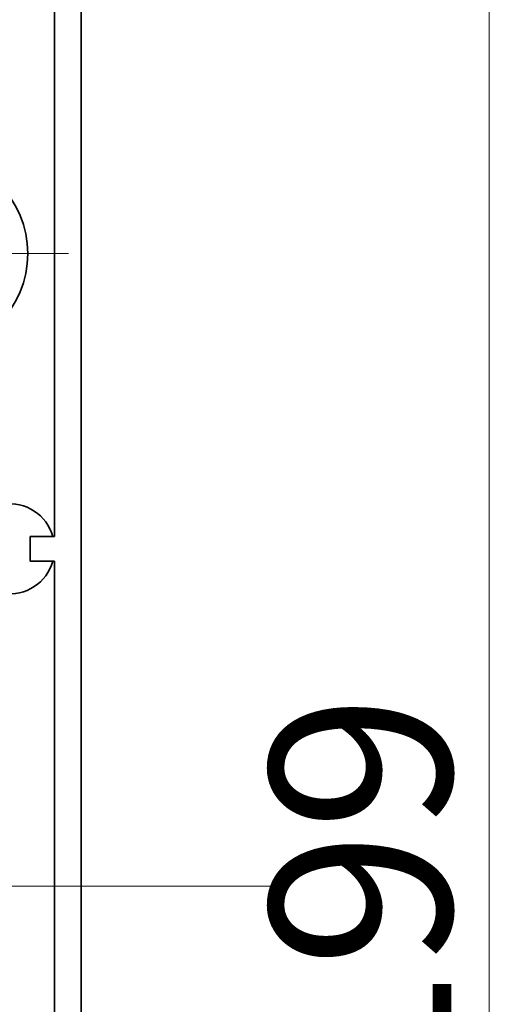
# Model space of a CAD drawing. Units: millimetres. Extents: x 3796 to 4852, y 1581 to 2339.
# Drawn here: x 4515 to 4553, y 1921 to 2002 of the extents above; entities that cross this region are included whole.
import ezdxf

# ---------------------------------------------------------------- set-up
doc = ezdxf.new("R2010")
doc.units = ezdxf.units.MM
doc.linetypes.add('DASHDOT', pattern=[25.4, 12.7, -6.35, 0, -6.35])
for name, color, linetype, lineweight in [('GRUBE', 7, 'Continuous', 35), ('osie', 140, 'DASHDOT', 9), ('rys', 7, 'Continuous', 35), ('WYMIARY', 250, 'Continuous', 15)]:
    doc.layers.add(name, color=color, linetype=linetype, lineweight=lineweight)
doc.styles.get("Standard").update_dxf_attribs({"font": 'arial.ttf'})

# ---------------------------------------------------------------- blocks, each defined once
blk = doc.blocks.new('R-BOX 240-8S SPÓD')
at = {"layer": 'GRUBE'}
for p, q in [((-15.809, 178.476), (-15.809, 265.779)), ((-13.627, 149.545), (-13.627, 265.779)), ((-17.84, 178.476), (-15.809, 178.476)), ((-17.84, 176.446), (-17.84, 178.476)), ((-17.84, 176.446), (-15.809, 176.446)), ((-15.809, 149.545), (-15.809, 176.446)), ((-15.809, 149.545), (-15.809, 122.643)), ((-13.627, 149.545), (-13.627, 33.31))]:
    blk.add_line(p, q, dxfattribs=at)
blk.add_circle((-26.127, 201.891), 8.1, dxfattribs=at)
at = {"layer": 'osie'}
for p, q in [((-14.656, 201.891), (-37.598, 201.891)), ((-8.891, 149.545), (-231.262, 149.545)), ((-213.672, 149.545), (8.699, 149.545))]:
    blk.add_line(p, q, dxfattribs=at)
at = {"layer": 'rys'}
blk.add_arc((-19.544, 177.461), 3.734, 15.77378, 344.22622, dxfattribs=at)
blk = doc.blocks.new('R-BOX 240-8S SPÓD Z SZYNĄ TH35')
at = {"layer": 'rys', "color": 1}
blk.add_blockref('R-BOX 240-8S SPÓD', (6.779, -16.23), dxfattribs=at)

msp = doc.modelspace()

# ---------------------------------------------------------------- linework, layer by layer
at = {"layer": 'WYMIARY'}
msp.add_line((4553.474, 2018.502), (4553.474, 1831.326), dxfattribs=at)

# ---------------------------------------------------------------- block references
at = {"layer": 'rys', "color": 1}
msp.add_blockref('R-BOX 240-8S SPÓD Z SZYNĄ TH35', (4526.562, 1797.228), dxfattribs=at)

# ---------------------------------------------------------------- texts
at = {"layer": 'WYMIARY'}
msp.add_text('199', height=14.9956, rotation=90, dxfattribs=at).set_placement((4550.337, 1912.409))

doc.saveas('drawing.dxf')
